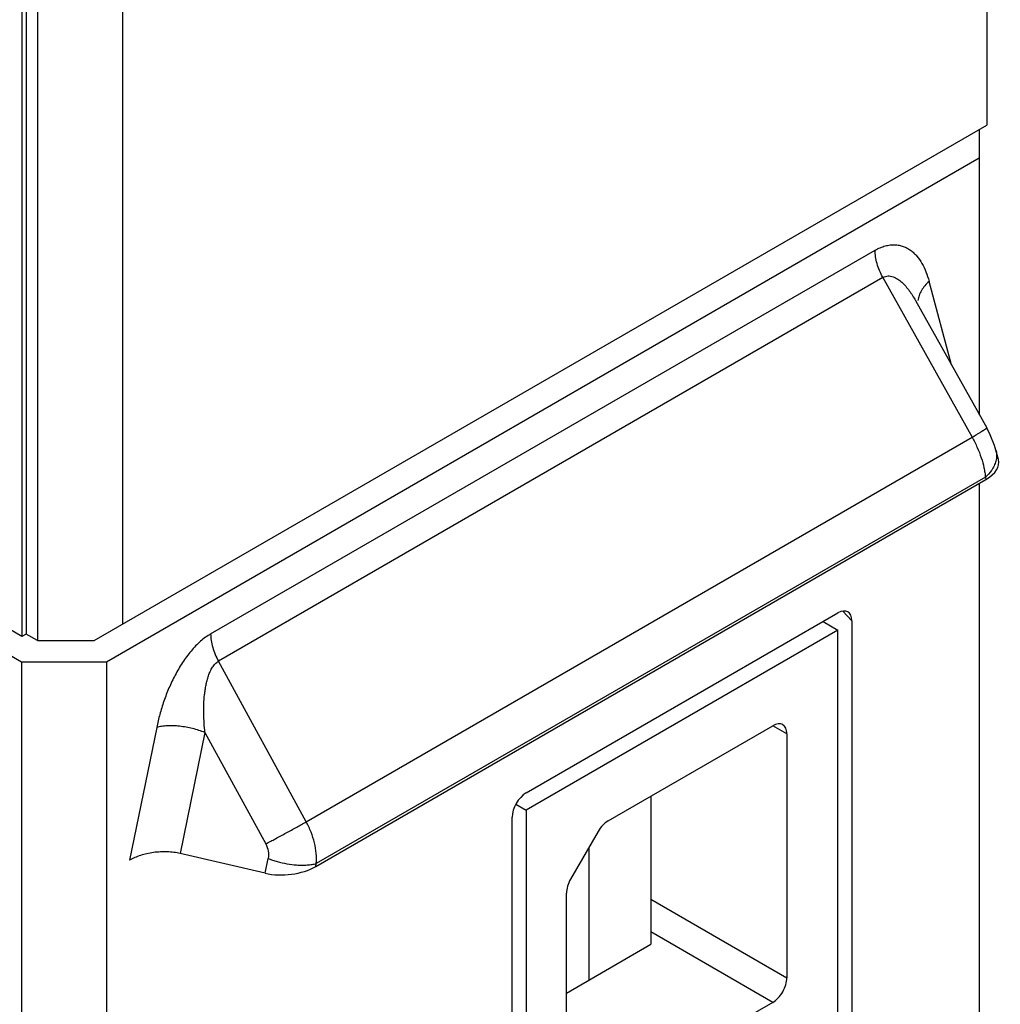
# Model space of a CAD drawing. Units: inches. Extents: x 0 to 22, y 0 to 17.
# Drawn here: x 19.5 to 20.4, y 6.7 to 7.7 of the extents above; entities that cross this region are included whole.
import ezdxf

# ---------------------------------------------------------------- set-up
doc = ezdxf.new("R2010")
doc.units = ezdxf.units.IN
doc.header["$LTSCALE"] = 1.21
doc.header["$MEASUREMENT"] = 0
doc.layers.get('0').update_dxf_attribs({"linetype": 'CONTINUOUS'})

msp = doc.modelspace()

# ---------------------------------------------------------------- linework, layer by layer
at = {"linetype": 'Continuous'}
for p, q in [((20.4191, 8.62559), (20.4191, 7.5696)), ((19.47119, 8.09599), (19.47119, 7.06733)), ((19.47537, 8.09358), (19.47537, 7.06974)), ((19.4865, 8.08715), (19.4865, 7.06331)), ((19.57002, 8.03894), (19.57002, 7.07938)), ((19.54218, 7.06331), (20.4191, 7.5696)), ((20.41166, 7.5653), (20.41166, 7.28514)), ((20.41166, 7.53726), (19.55423, 7.04222)), ((19.47071, 7.04222), (18.7469, 7.4601)), ((19.65658, 7.06982), (20.30931, 7.44668)), ((20.31696, 7.41992), (19.66423, 7.04307)), ((20.31696, 7.41992), (20.40464, 7.26306)), ((20.3843, 7.33409), (20.36232, 7.41613)), ((20.34901, 7.39723), (20.41892, 7.27216)), ((19.75044, 6.88537), (20.40464, 7.26306)), ((20.428, 7.25047), (20.42667, 7.2549)), ((20.43047, 7.24125), (20.42799, 7.2505)), ((20.41764, 7.22382), (19.76038, 6.84435)), ((20.41764, 7.22382), (20.41824, 7.22159)), ((19.75979, 6.84143), (20.41824, 7.22159)), ((20.41166, 7.21779), (20.41166, 6.25634)), ((19.47119, 7.06733), (19.42943, 7.09144)), ((19.9665, 6.91366), (20.27284, 7.09052)), ((20.27756, 7.09224), (20.28654, 7.08261)), ((20.2582, 7.08207), (20.27274, 7.07368)), ((20.28654, 7.08261), (20.28654, 6.69621)), ((19.47537, 7.06974), (19.47119, 7.06733)), ((19.4865, 7.06331), (19.47537, 7.06974)), ((20.27274, 7.07368), (19.96652, 6.89688)), ((20.27275, 6.68793), (20.27274, 7.07368)), ((19.4865, 7.06331), (19.54218, 7.06331)), ((19.55423, 7.04222), (19.47071, 7.04222)), ((19.47071, 7.04222), (19.47071, 3.57125)), ((19.55423, 7.04222), (19.55423, 5.49928)), ((19.75044, 6.88537), (19.66423, 7.04307)), ((19.60358, 6.97808), (19.57687, 6.84759)), ((19.65093, 6.97305), (19.62661, 6.85422)), ((19.65093, 6.97305), (19.71074, 6.86364)), ((20.04711, 6.88635), (20.20871, 6.97965)), ((20.22263, 6.97162), (20.20871, 6.97965)), ((20.22263, 6.97162), (20.22264, 6.73213)), ((20.08901, 6.91054), (20.08901, 6.76508)), ((19.95642, 6.90271), (19.96652, 6.89688)), ((19.96652, 6.89688), (19.96652, 6.51113)), ((19.95279, 6.50352), (19.95279, 6.88992)), ((20.03727, 6.87596), (20.01013, 6.82895)), ((20.02832, 6.73004), (20.02832, 6.86046)), ((19.71005, 6.83481), (19.62661, 6.85422)), ((19.71005, 6.83481), (19.71303, 6.84938)), ((19.75979, 6.84143), (19.76038, 6.84435)), ((20.00605, 6.63843), (20.00605, 6.81523)), ((20.08901, 6.80928), (20.22264, 6.73213)), ((20.20872, 6.70802), (20.08901, 6.77713)), ((20.00605, 6.71718), (20.08901, 6.76508)), ((20.20872, 6.70802), (20.04711, 6.61472))]:
    msp.add_line(p, q, dxfattribs=at)
msp.add_lwpolyline([(20.42667, 7.2549), (20.42238, 7.26544), (20.41892, 7.27216)], dxfattribs=at)
msp.add_arc((19.75113, 6.87892), 0.03579, 283.54693, 284.98417, dxfattribs=at)
for centre, major_axis, ratio, start_param, end_param in [((20.39062, 7.23544), (0.0402, 0.00391), 0.534947, -0.866622, 0.089361), ((20.27241, 7.07395), (0.01014, 0.01757), 0.560197, -0.770331, 0.770307), ((19.96692, 6.89758), (0.00984, 0.01705), 0.595032, 0.800464, 2.341102), ((19.73084, 6.85452), (0.04113, 0.00382), 0.511472, -2.147657, -0.83866)]:
    msp.add_ellipse(centre, major_axis=major_axis, ratio=ratio, start_param=start_param, end_param=end_param, dxfattribs=at)
for points, knots in [([(20.30931, 7.44668), (20.31093, 7.44761), (20.31416, 7.44924), (20.31911, 7.45101), (20.32391, 7.45199), (20.32852, 7.45222), (20.33288, 7.45174), (20.33696, 7.45061), (20.34074, 7.4489), (20.34423, 7.44668), (20.34742, 7.44401), (20.35134, 7.43986), (20.35556, 7.43372), (20.35951, 7.42533), (20.36147, 7.41928), (20.36232, 7.41613)], [0, 0, 0, 0, 0.076655, 0.148151, 0.214733, 0.277207, 0.336561, 0.393859, 0.450134, 0.506252, 0.56289, 0.620544, 0.74001, 0.866354, 1, 1, 1, 1]), ([(20.31696, 7.41992), (20.31576, 7.4221), (20.31361, 7.42654), (20.31119, 7.43336), (20.30969, 7.44009), (20.30931, 7.44454), (20.30931, 7.44668)], [0, 0, 0, 0, 0.266216, 0.525306, 0.77146, 1, 1, 1, 1]), ([(20.31696, 7.41992), (20.31775, 7.42037), (20.31938, 7.42108), (20.32197, 7.42152), (20.32452, 7.42137), (20.32697, 7.42075), (20.3293, 7.41975), (20.33229, 7.41801), (20.33574, 7.41524), (20.33949, 7.41131), (20.34293, 7.40694), (20.34611, 7.40222), (20.34806, 7.39892), (20.34901, 7.39723)], [0, 0, 0, 0, 0.062908, 0.122762, 0.18105, 0.239051, 0.297594, 0.356985, 0.478719, 0.60442, 0.733536, 0.865544, 1, 1, 1, 1]), ([(20.36232, 7.41613), (20.36081, 7.4148), (20.35807, 7.412), (20.35475, 7.40733), (20.35246, 7.40243), (20.35164, 7.39901), (20.35144, 7.39733)], [0, 0, 0, 0, 0.271488, 0.528852, 0.771003, 1, 1, 1, 1]), ([(20.40464, 7.26306), (20.4057, 7.26369), (20.40773, 7.26489), (20.41059, 7.2666), (20.41307, 7.26811), (20.41488, 7.26924), (20.41611, 7.27003), (20.41686, 7.27053), (20.4175, 7.27096), (20.41802, 7.27133), (20.41843, 7.27163), (20.41868, 7.27184), (20.41882, 7.27197), (20.41888, 7.27205), (20.41892, 7.2721), (20.41892, 7.27214), (20.41892, 7.27215)], [0, 0, 0, 0, 0.21906, 0.416291, 0.588239, 0.73228, 0.793273, 0.846625, 0.892139, 0.929695, 0.959199, 0.980583, 0.988236, 0.993894, 0.99767, 1, 1, 1, 1]), ([(20.40463, 7.26306), (20.40645, 7.25979), (20.40974, 7.25319), (20.41366, 7.24315), (20.41597, 7.23482), (20.41715, 7.22841), (20.41752, 7.22532), (20.41764, 7.22382)], [0, 0, 0, 0, 0.269636, 0.530674, 0.77604, 0.891088, 1, 1, 1, 1]), ([(20.428, 7.25047), (20.42836, 7.24911), (20.4288, 7.24628), (20.42865, 7.24342), (20.42844, 7.242)], [0, 0, 0, 0, 0.494831, 1, 1, 1, 1]), ([(20.42844, 7.242), (20.4282, 7.2404), (20.42735, 7.23716), (20.4259, 7.23414), (20.42503, 7.23266)], [0, 0, 0, 0, 0.486479, 1, 1, 1, 1]), ([(20.42503, 7.23266), (20.42457, 7.23186), (20.42247, 7.22863), (20.41983, 7.22576), (20.41764, 7.22382)], [0, 0, 0, 0, 0.240335, 1, 1, 1, 1]), ([(19.65658, 7.06982), (19.65484, 7.06887), (19.65139, 7.06661), (19.64651, 7.0626), (19.64175, 7.05802), (19.63719, 7.05297), (19.63289, 7.04751), (19.62752, 7.0398), (19.62155, 7.02961), (19.6155, 7.01691), (19.61131, 7.00608), (19.60849, 6.99739), (19.60604, 6.98883), (19.60451, 6.98237), (19.60358, 6.97808)], [0, 0, 0, 0, 0.054798, 0.113365, 0.174336, 0.23704, 0.301056, 0.365953, 0.496578, 0.626478, 0.75417, 0.816842, 0.878668, 1, 1, 1, 1]), ([(19.65658, 7.06982), (19.65658, 7.06768), (19.65695, 7.06323), (19.65846, 7.05651), (19.66087, 7.04969), (19.66302, 7.04525), (19.66423, 7.04307)], [0, 0, 0, 0, 0.228527, 0.474671, 0.733776, 1, 1, 1, 1]), ([(19.65093, 6.97305), (19.65062, 6.97609), (19.65011, 6.98223), (19.64974, 6.99149), (19.64983, 7.00085), (19.65037, 7.00868), (19.65117, 7.01493), (19.65197, 7.01961), (19.65303, 7.02423), (19.65416, 7.02801), (19.65525, 7.03095), (19.65616, 7.0331), (19.65719, 7.03516), (19.65834, 7.03711), (19.65962, 7.03892), (19.66101, 7.04055), (19.66254, 7.04196), (19.66366, 7.04273), (19.66423, 7.04307)], [0, 0, 0, 0, 0.124365, 0.249864, 0.376462, 0.504077, 0.568207, 0.63246, 0.696704, 0.760707, 0.792503, 0.824056, 0.855242, 0.885934, 0.915945, 0.94508, 0.973143, 1, 1, 1, 1]), ([(19.65093, 6.97305), (19.64901, 6.97382), (19.64502, 6.97525), (19.63885, 6.97698), (19.6325, 6.97832), (19.62613, 6.97923), (19.61991, 6.97967), (19.61401, 6.97965), (19.60857, 6.97916), (19.60516, 6.9785), (19.60358, 6.97808)], [0, 0, 0, 0, 0.128703, 0.26243, 0.397787, 0.531795, 0.661619, 0.784577, 0.898143, 1, 1, 1, 1]), ([(20.21856, 6.98063), (20.21791, 6.981), (20.21642, 6.98155), (20.21394, 6.98161), (20.2113, 6.98097), (20.20958, 6.98015), (20.20871, 6.97965)], [0, 0, 0, 0, 0.217785, 0.450913, 0.710299, 1, 1, 1, 1]), ([(20.22263, 6.97162), (20.22263, 6.97261), (20.22248, 6.97451), (20.22171, 6.97712), (20.22042, 6.97923), (20.21921, 6.98025), (20.21856, 6.98063)], [0, 0, 0, 0, 0.289703, 0.54909, 0.782217, 1, 1, 1, 1]), ([(19.71074, 6.86364), (19.71394, 6.86533), (19.72062, 6.8689), (19.73074, 6.87439), (19.74078, 6.87993), (19.74733, 6.8836), (19.75044, 6.88537)], [0, 0, 0, 0, 0.239924, 0.502197, 0.763377, 1, 1, 1, 1]), ([(19.76038, 6.84435), (19.76063, 6.84766), (19.76052, 6.85453), (19.75874, 6.86491), (19.75541, 6.87535), (19.75225, 6.88208), (19.75044, 6.88537)], [0, 0, 0, 0, 0.232876, 0.479682, 0.736935, 1, 1, 1, 1]), ([(20.04711, 6.88635), (20.04513, 6.88521), (20.0414, 6.88207), (20.03853, 6.87815), (20.03727, 6.87596)], [0, 0, 0, 0, 0.474434, 1, 1, 1, 1]), ([(19.71074, 6.86364), (19.71194, 6.86145), (19.71358, 6.85673), (19.71351, 6.85172), (19.71303, 6.84938)], [0, 0, 0, 0, 0.512027, 1, 1, 1, 1]), ([(19.62661, 6.85422), (19.62458, 6.85469), (19.62037, 6.85542), (19.61387, 6.85593), (19.6072, 6.85587), (19.60052, 6.85525), (19.59401, 6.85409), (19.58781, 6.85243), (19.58208, 6.8503), (19.57853, 6.84854), (19.57687, 6.84759)], [0, 0, 0, 0, 0.122134, 0.250156, 0.381166, 0.512726, 0.642503, 0.768351, 0.888217, 1, 1, 1, 1]), ([(19.71303, 6.84938), (19.71446, 6.8488), (19.71741, 6.84772), (19.72353, 6.84582), (19.73142, 6.84403), (19.73939, 6.84302), (19.74561, 6.84275), (19.74863, 6.84279), (19.7501, 6.84286)], [0, 0, 0, 0, 0.122274, 0.248783, 0.507043, 0.761435, 0.883417, 1, 1, 1, 1]), ([(19.7501, 6.84286), (19.75176, 6.84294), (19.75492, 6.84322), (19.75805, 6.84378), (19.75951, 6.84413)], [0, 0, 0, 0, 0.523845, 1, 1, 1, 1]), ([(20.01013, 6.82895), (20.00886, 6.82676), (20.0069, 6.82232), (20.00605, 6.81751), (20.00605, 6.81523)], [0, 0, 0, 0, 0.525564, 1, 1, 1, 1]), ([(20.20872, 6.70802), (20.21069, 6.70916), (20.21443, 6.71231), (20.2188, 6.71827), (20.22178, 6.72504), (20.22264, 6.72985), (20.22264, 6.73213)], [0, 0, 0, 0, 0.237239, 0.499997, 0.762757, 1, 1, 1, 1])]:
    msp.add_open_spline(points, degree=3, knots=knots, dxfattribs=at)

doc.saveas('drawing.dxf')
